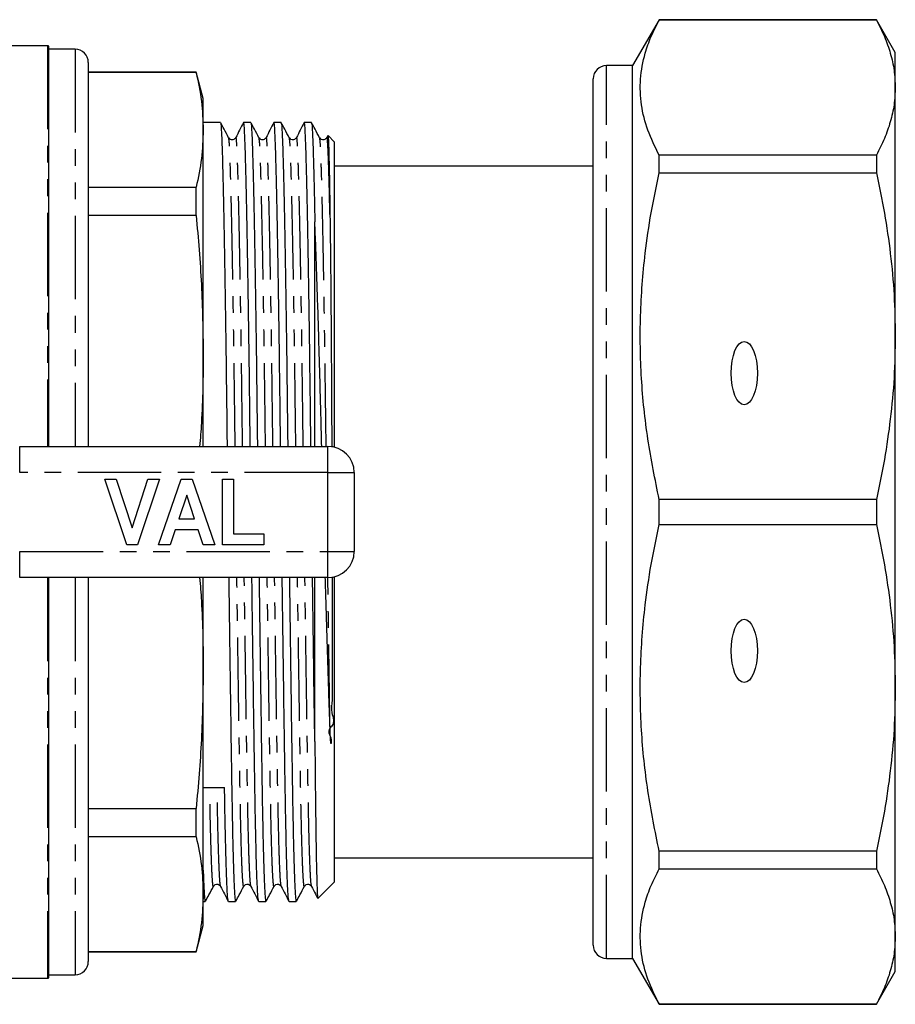
# Model space of a CAD drawing. Extents: x 131 to 275, y 73 to 284.
# Drawn here: x 208 to 275, y 73 to 148 of the extents above; entities that cross this region are included whole.
import ezdxf

# ---------------------------------------------------------------- set-up
doc = ezdxf.new("R2010")
doc.units = 0
doc.linetypes.add('PHANTOM', pattern=[12.7, 6.35, -1.27, 1.27, -1.27, 1.27, -1.27])
doc.layers.get('0').update_dxf_attribs({"linetype": 'CONTINUOUS'})

msp = doc.modelspace()

# ---------------------------------------------------------------- linework, layer by layer
at = {"color": 7, "linetype": 'CONTINUOUS'}
for p, q in [((257.089, 148.19), (255.069, 144.69)), ((273.625, 148.19), (257.089, 148.19)), ((257.089, 148.178), (257.089, 148.19)), ((257.089, 148.178), (273.625, 148.178)), ((275.069, 145.69), (273.625, 148.19)), ((273.625, 148.19), (273.625, 148.178)), ((210.503, 146.19), (170.526, 146.19)), ((210.619, 115.69), (210.619, 146.186)), ((212.619, 145.94), (210.619, 145.94)), ((275.069, 143.026), (275.069, 145.69)), ((213.619, 144.94), (213.619, 115.69)), ((221.833, 144.19), (213.619, 144.19)), ((221.833, 144.155), (213.619, 144.155)), ((222.369, 142.19), (221.833, 144.19)), ((221.833, 144.155), (221.833, 144.19)), ((255.069, 144.69), (253.069, 144.69)), ((255.069, 76.69), (255.069, 144.69)), ((252.069, 77.69), (252.069, 143.69)), ((275.069, 124.084), (275.069, 143.026)), ((222.369, 139.792), (222.369, 142.19)), ((223.677, 140.365), (222.369, 140.365)), ((223.677, 140.356), (223.679, 140.365)), ((225.986, 140.365), (225.442, 140.365)), ((225.986, 140.356), (225.988, 140.365)), ((228.295, 140.365), (227.751, 140.365)), ((228.295, 140.356), (228.297, 140.365)), ((230.604, 140.365), (230.06, 140.365)), ((230.604, 140.356), (230.606, 140.365)), ((222.369, 122.745), (222.369, 139.792)), ((252.069, 139.901), (252.031, 139.901)), ((231.848, 139.346), (231.776, 139.204)), ((232.369, 138.865), (231.873, 139.36)), ((232.369, 115.626), (232.369, 138.865)), ((252.069, 137.434), (252.031, 137.434)), ((257.089, 136.522), (257.089, 137.874)), ((273.625, 137.874), (257.089, 137.874)), ((273.625, 137.874), (273.625, 136.522)), ((252.069, 137.04), (232.369, 137.04)), ((257.089, 136.522), (273.625, 136.522)), ((252.031, 136.045), (252.069, 136.045)), ((213.619, 135.429), (221.833, 135.429)), ((221.833, 133.278), (221.833, 135.429)), ((221.833, 133.278), (213.619, 133.278)), ((230.869, 115.69), (230.869, 132.784)), ((275.069, 97.296), (275.069, 124.084)), ((222.369, 115.69), (222.369, 122.745)), ((208.395, 115.69), (231.869, 115.69)), ((233.869, 113.69), (233.869, 107.69)), ((216.549, 108.19), (214.869, 113.19)), ((214.869, 113.19), (215.752, 113.19)), ((215.752, 113.19), (216.952, 109.472)), ((216.952, 109.472), (218.147, 113.19)), ((219.035, 113.19), (217.362, 108.19)), ((218.147, 113.19), (219.035, 113.19)), ((218.971, 108.19), (220.696, 113.19)), ((220.696, 113.19), (221.533, 113.19)), ((221.533, 113.19), (223.266, 108.19)), ((223.843, 108.19), (223.843, 113.19)), ((223.843, 113.19), (224.676, 113.19)), ((224.676, 113.19), (224.676, 109.023)), ((221.119, 111.972), (220.524, 110.177)), ((221.716, 110.177), (221.119, 111.972)), ((257.089, 109.734), (257.089, 111.646)), ((273.625, 111.646), (257.089, 111.646)), ((273.625, 111.646), (273.625, 109.734)), ((220.524, 110.177), (221.716, 110.177)), ((257.089, 109.734), (273.625, 109.734)), ((220.246, 109.344), (219.865, 108.19)), ((221.994, 109.344), (220.246, 109.344)), ((222.378, 108.19), (221.994, 109.344)), ((224.676, 109.023), (226.984, 109.023)), ((226.984, 109.023), (226.984, 108.19)), ((217.362, 108.19), (216.549, 108.19)), ((219.865, 108.19), (218.971, 108.19)), ((223.266, 108.19), (222.378, 108.19)), ((226.984, 108.19), (223.843, 108.19)), ((232.369, 82.515), (232.369, 105.754)), ((231.869, 105.69), (208.395, 105.69)), ((210.619, 75.194), (210.619, 105.69)), ((213.619, 105.69), (213.619, 76.44)), ((222.369, 98.635), (222.369, 105.69)), ((230.869, 93.198), (230.869, 105.69)), ((222.369, 81.588), (222.369, 98.635)), ((275.069, 78.354), (275.069, 97.296)), ((213.619, 88.102), (221.833, 88.102)), ((221.833, 85.951), (221.833, 88.102)), ((221.833, 85.951), (213.619, 85.951)), ((257.089, 83.506), (257.089, 84.858)), ((273.625, 84.858), (257.089, 84.858)), ((273.625, 84.858), (273.625, 83.506)), ((232.369, 84.34), (252.069, 84.34)), ((257.089, 83.506), (273.625, 83.506)), ((231.099, 81.246), (232.369, 82.515)), ((222.369, 79.19), (222.369, 81.588)), ((222.369, 81.015), (222.523, 81.015)), ((224.287, 81.015), (224.832, 81.015)), ((226.596, 81.015), (227.141, 81.015)), ((228.905, 81.015), (229.45, 81.015)), ((221.833, 77.19), (222.369, 79.19)), ((275.069, 75.69), (275.069, 78.354)), ((213.619, 77.225), (221.833, 77.225)), ((213.619, 77.19), (221.833, 77.19)), ((221.833, 77.19), (221.833, 77.225)), ((253.069, 76.69), (255.069, 76.69)), ((255.069, 76.69), (257.089, 73.19)), ((170.526, 75.19), (210.503, 75.19)), ((210.619, 75.44), (212.619, 75.44)), ((273.625, 73.19), (275.069, 75.69)), ((257.089, 73.19), (257.089, 73.202)), ((273.625, 73.202), (257.089, 73.202)), ((257.089, 73.19), (273.625, 73.19)), ((273.625, 73.202), (273.625, 73.19))]:
    msp.add_line(p, q, dxfattribs=at)
at = {"color": 8, "linetype": 'PHANTOM'}
for p, q in [((210.503, 146.19), (210.503, 115.69)), ((212.619, 145.94), (212.619, 115.69)), ((253.069, 76.69), (253.069, 144.69)), ((208.395, 113.69), (208.395, 115.69)), ((231.869, 113.69), (231.869, 115.69)), ((231.869, 113.69), (208.395, 113.69)), ((231.869, 107.69), (231.869, 113.69)), ((231.869, 113.69), (233.869, 113.69)), ((208.395, 107.69), (231.869, 107.69)), ((208.395, 105.69), (208.395, 107.69)), ((231.869, 107.69), (233.869, 107.69)), ((231.869, 105.69), (231.869, 107.69)), ((210.503, 105.69), (210.503, 75.19)), ((212.619, 105.69), (212.619, 75.44))]:
    msp.add_line(p, q, dxfattribs=at)
at = {"color": 7, "linetype": 'CONTINUOUS'}
for centre, radius, start, end in [((210.503, 144.69), 1.5, 85.56372, 90), ((212.619, 144.94), 1, 360, 90), ((253.069, 143.69), 1, 90, 180), ((231.869, 113.69), 2, 0, 90), ((231.869, 107.69), 2, 270, 0), ((253.069, 77.69), 1, 180, 270), ((212.619, 76.44), 1, 270, 0), ((210.503, 76.69), 1.5, 270, 274.43628)]:
    msp.add_arc(centre, radius, start, end, dxfattribs=at)
for centre in [(263.569, 121.273), (263.569, 100.107)]:
    msp.add_ellipse(centre, major_axis=(0, 2.414), ratio=0.414214, dxfattribs=at)
msp.add_ellipse((223.133, 110.69), major_axis=(2289.284, 20.985), ratio=0.009165, start_param=4.711971, end_param=4.712682, dxfattribs=at)
for points, knots in [([(257.089, 137.874), (256.779, 138.506), (256.159, 139.77), (255.675, 141.709), (255.597, 143.672), (255.92, 145.415), (256.448, 146.917), (256.876, 147.757), (257.089, 148.178)], [0, 0, 0, 0, 0.1858416, 0.3716413, 0.5621223, 0.7526155, 0.8761662, 1, 1, 1, 1]), ([(273.625, 148.178), (273.84, 147.755), (274.27, 146.91), (274.717, 145.626), (275.013, 144.33), (275.05, 143.461), (275.069, 143.026)], [0, 0, 0, 0, 0.248738, 0.497458, 0.748734, 1, 1, 1, 1]), ([(221.833, 144.155), (221.987, 143.43), (222.296, 141.978), (222.345, 140.521), (222.369, 139.792)], [0, 0, 0, 0, 0.499496, 1, 1, 1, 1]), ([(275.069, 143.026), (275.05, 142.589), (275.013, 141.715), (274.715, 140.417), (274.267, 139.135), (273.839, 138.294), (273.625, 137.874)], [0, 0, 0, 0, 0.252277, 0.505335, 0.752384, 1, 1, 1, 1]), ([(223.686, 140.326), (223.7, 140.277), (223.729, 140.172), (223.77, 139.42), (223.814, 138.212), (223.861, 136.513), (223.911, 134.34), (223.963, 131.728), (224.014, 128.74), (224.064, 125.463), (224.112, 121.987), (224.151, 118.716), (224.176, 116.585), (224.187, 115.69)], [0, 0, 0, 0, 0.080933, 0.173106, 0.265278, 0.359858, 0.456114, 0.553229, 0.650345, 0.746601, 0.84118, 0.933353, 1, 1, 1, 1]), ([(224.305, 139.199), (224.189, 139.416), (223.987, 139.794), (223.785, 140.171), (223.699, 140.333)], [0, 0, 0, 0, 0.573676, 1, 1, 1, 1]), ([(225.433, 140.356), (225.335, 140.164), (225.141, 139.78), (224.946, 139.396), (224.849, 139.204)], [0, 0, 0, 0, 0.500004, 1, 1, 1, 1]), ([(225.951, 115.69), (225.941, 116.592), (225.915, 118.731), (225.876, 122.008), (225.828, 125.483), (225.778, 128.759), (225.727, 131.744), (225.676, 134.354), (225.626, 136.526), (225.578, 138.216), (225.535, 139.443), (225.491, 140.146), (225.459, 140.445), (225.442, 140.36), (225.442, 140.357)], [0, 0, 0, 0, 0.06607, 0.15668, 0.249656, 0.34428, 0.43975, 0.535219, 0.629843, 0.722819, 0.813429, 0.904039, 0.997016, 1, 1, 1, 1]), ([(225.995, 140.326), (226.009, 140.277), (226.038, 140.172), (226.079, 139.42), (226.123, 138.212), (226.17, 136.513), (226.22, 134.34), (226.272, 131.728), (226.323, 128.74), (226.373, 125.463), (226.421, 121.987), (226.46, 118.716), (226.485, 116.585), (226.496, 115.69)], [0, 0, 0, 0, 0.080933, 0.173106, 0.265278, 0.359858, 0.456114, 0.553229, 0.650345, 0.746601, 0.84118, 0.933353, 1, 1, 1, 1]), ([(226.614, 139.199), (226.498, 139.416), (226.296, 139.794), (226.094, 140.171), (226.008, 140.333)], [0, 0, 0, 0, 0.5736759, 1, 1, 1, 1]), ([(227.742, 140.356), (227.644, 140.164), (227.45, 139.78), (227.255, 139.396), (227.158, 139.204)], [0, 0, 0, 0, 0.500003, 1, 1, 1, 1]), ([(228.26, 115.69), (228.25, 116.592), (228.224, 118.731), (228.185, 122.008), (228.137, 125.483), (228.087, 128.759), (228.036, 131.744), (227.985, 134.354), (227.935, 136.526), (227.887, 138.216), (227.844, 139.443), (227.8, 140.146), (227.768, 140.445), (227.751, 140.36), (227.751, 140.357)], [0, 0, 0, 0, 0.06607, 0.15668, 0.249656, 0.34428, 0.43975, 0.535219, 0.629843, 0.722819, 0.813429, 0.904039, 0.997016, 1, 1, 1, 1]), ([(228.304, 140.326), (228.318, 140.277), (228.347, 140.172), (228.388, 139.42), (228.432, 138.212), (228.479, 136.513), (228.529, 134.34), (228.581, 131.728), (228.632, 128.74), (228.682, 125.463), (228.73, 121.987), (228.769, 118.716), (228.794, 116.585), (228.805, 115.69)], [0, 0, 0, 0, 0.080933, 0.173106, 0.265278, 0.359858, 0.456114, 0.553229, 0.650345, 0.746601, 0.84118, 0.933353, 1, 1, 1, 1]), ([(228.923, 139.199), (228.807, 139.416), (228.605, 139.794), (228.403, 140.171), (228.317, 140.333)], [0, 0, 0, 0, 0.573676, 1, 1, 1, 1]), ([(230.051, 140.356), (229.953, 140.164), (229.759, 139.78), (229.564, 139.396), (229.467, 139.204)], [0, 0, 0, 0, 0.500004, 1, 1, 1, 1]), ([(230.569, 115.69), (230.559, 116.592), (230.533, 118.731), (230.494, 122.008), (230.446, 125.483), (230.396, 128.759), (230.345, 131.744), (230.294, 134.354), (230.244, 136.526), (230.196, 138.216), (230.153, 139.443), (230.109, 140.146), (230.077, 140.445), (230.06, 140.36), (230.06, 140.357)], [0, 0, 0, 0, 0.06607, 0.15668, 0.249656, 0.34428, 0.43975, 0.535219, 0.629843, 0.722819, 0.813429, 0.904039, 0.997016, 1, 1, 1, 1]), ([(230.613, 140.326), (230.627, 140.277), (230.656, 140.172), (230.697, 139.42), (230.741, 138.213), (230.788, 136.51), (230.831, 134.651), (230.859, 133.292), (230.869, 132.784)], [0, 0, 0, 0, 0.157627, 0.337145, 0.516662, 0.700868, 0.888338, 1, 1, 1, 1]), ([(231.232, 139.199), (231.116, 139.416), (230.914, 139.794), (230.712, 140.171), (230.626, 140.333)], [0, 0, 0, 0, 0.573677, 1, 1, 1, 1]), ([(222.369, 139.792), (222.345, 139.065), (222.297, 137.608), (221.987, 136.156), (221.833, 135.429)], [0, 0, 0, 0, 0.499462, 1, 1, 1, 1]), ([(224.849, 139.204), (224.79, 139.132), (224.697, 139.018), (224.412, 139.056), (224.341, 139.151), (224.305, 139.199)], [0, 0, 0, 0, 0.459841, 0.724323, 1, 1, 1, 1]), ([(227.158, 139.204), (227.099, 139.132), (227.006, 139.018), (226.721, 139.056), (226.65, 139.151), (226.614, 139.199)], [0, 0, 0, 0, 0.459841, 0.724323, 1, 1, 1, 1]), ([(229.467, 139.204), (229.408, 139.132), (229.315, 139.018), (229.03, 139.056), (228.959, 139.151), (228.923, 139.199)], [0, 0, 0, 0, 0.459841, 0.724323, 1, 1, 1, 1]), ([(231.776, 139.204), (231.717, 139.132), (231.624, 139.018), (231.339, 139.056), (231.268, 139.151), (231.232, 139.199)], [0, 0, 0, 0, 0.4598417, 0.7243236, 1, 1, 1, 1]), ([(231.864, 139.351), (231.866, 139.355), (231.874, 139.375), (231.889, 139.216), (231.909, 138.866), (231.928, 138.305), (231.951, 137.367), (231.976, 136.122), (232.001, 134.64), (232.014, 133.776), (232.02, 133.342)], [0, 0, 0, 0, 0.030051, 0.157533, 0.2859, 0.412759, 0.540497, 0.767547, 0.883436, 1, 1, 1, 1]), ([(257.089, 111.646), (256.779, 113.172), (256.159, 116.224), (255.675, 120.905), (255.597, 125.643), (255.92, 129.851), (256.448, 133.478), (256.876, 135.507), (257.089, 136.522)], [0, 0, 0, 0, 0.185842, 0.371641, 0.562122, 0.752615, 0.876166, 1, 1, 1, 1]), ([(273.625, 136.522), (273.84, 135.502), (274.27, 133.462), (274.717, 130.361), (275.013, 127.233), (275.05, 125.134), (275.069, 124.084)], [0, 0, 0, 0, 0.248738, 0.497458, 0.748734, 1, 1, 1, 1]), ([(221.833, 133.278), (221.987, 131.527), (222.296, 128.022), (222.345, 124.505), (222.369, 122.745)], [0, 0, 0, 0, 0.499496, 1, 1, 1, 1]), ([(231.393, 115.69), (231.375, 116.403), (231.336, 117.903), (231.279, 120.142), (231.217, 122.398), (231.152, 124.624), (231.084, 126.799), (231.014, 128.92), (230.941, 130.94), (230.893, 132.169), (230.869, 132.784)], [0, 0, 0, 0, 0.110357, 0.232323, 0.354262, 0.476202, 0.605166, 0.734131, 0.867065, 1, 1, 1, 1]), ([(232.02, 133.342), (232.022, 133.211), (232.031, 132.555), (232.044, 131.566), (232.061, 130.056), (232.074, 128.771), (232.089, 127.078), (232.101, 125.658), (232.114, 123.812), (232.124, 122.282), (232.135, 120.428), (232.143, 118.865), (232.151, 117.172), (232.155, 116.16), (232.157, 115.636)], [0, 0, 0, 0, 0.030029, 0.150257, 0.210327, 0.330554, 0.390624, 0.510852, 0.570921, 0.691149, 0.751219, 0.854211, 0.924548, 1, 1, 1, 1]), ([(275.069, 124.084), (275.05, 123.03), (275.013, 120.919), (274.715, 117.787), (274.267, 114.69), (273.839, 112.661), (273.625, 111.646)], [0, 0, 0, 0, 0.252277, 0.505335, 0.752384, 1, 1, 1, 1]), ([(222.369, 122.745), (222.355, 120.987), (222.338, 118.633), (222.145, 116.286), (222.096, 115.69)], [0, 0, 0, 0, 0.746195, 1, 1, 1, 1]), ([(257.089, 84.858), (256.779, 86.384), (256.159, 89.436), (255.675, 94.117), (255.597, 98.855), (255.92, 103.064), (256.448, 106.69), (256.876, 108.719), (257.089, 109.734)], [0, 0, 0, 0, 0.1858416, 0.3716413, 0.5621223, 0.7526155, 0.8761662, 1, 1, 1, 1]), ([(273.625, 109.734), (273.84, 108.714), (274.27, 106.674), (274.717, 103.573), (275.013, 100.445), (275.05, 98.346), (275.069, 97.296)], [0, 0, 0, 0, 0.248738, 0.497458, 0.748734, 1, 1, 1, 1]), ([(232.026, 94.249), (231.996, 95.156), (231.943, 96.718), (231.867, 99.118), (231.798, 101.323), (231.731, 103.537), (231.687, 105.034), (231.666, 105.752)], [0, 0, 0, 0, 0.260896, 0.449383, 0.637869, 0.826356, 1, 1, 1, 1]), ([(232.19, 105.755), (232.19, 105.698), (232.191, 105.244), (232.192, 104.417), (232.193, 103.288), (232.194, 102.21), (232.194, 101.173), (232.193, 100.17), (232.191, 99.195), (232.19, 98.238), (232.178, 97.293), (232.205, 96.337), (232.067, 95.391), (232.435, 94.6), (231.701, 93.992), (232.16, 93.556), (232.116, 93.141), (232.112, 93.103), (232.109, 93.084), (232.107, 93.075), (232.105, 93.07), (232.104, 93.067), (232.103, 93.065), (232.102, 93.063), (232.101, 93.062), (232.1, 93.062), (232.099, 93.062), (232.098, 93.063), (232.093, 93.07), (232.085, 93.108), (232.068, 93.271), (232.048, 93.655), (232.035, 94.019), (232.026, 94.249)], [0, 0, 0, 0, 0.01103, 0.087985, 0.161873, 0.233315, 0.302855, 0.371004, 0.43827, 0.50522, 0.57254, 0.641187, 0.7127, 0.790161, 0.802798, 0.891334, 0.896416, 0.89889, 0.900129, 0.90056, 0.900857, 0.901108, 0.901297, 0.901377, 0.901459, 0.90153, 0.901609, 0.901746, 0.902184, 0.904226, 0.912329, 0.944698, 1, 1, 1, 1]), ([(222.096, 105.69), (222.145, 105.098), (222.338, 102.751), (222.355, 100.396), (222.369, 98.635)], [0, 0, 0, 0, 0.252248, 1, 1, 1, 1]), ([(224.312, 105.69), (224.324, 104.788), (224.353, 102.581), (224.399, 99.223), (224.449, 95.701), (224.496, 92.499), (224.54, 89.663), (224.583, 87.183), (224.629, 85.061), (224.678, 83.296), (224.73, 81.988), (224.782, 81.161), (224.816, 81.07), (224.832, 81.025)], [0, 0, 0, 0, 0.066041, 0.161514, 0.256142, 0.349123, 0.439737, 0.528285, 0.619109, 0.711541, 0.809133, 0.906765, 1, 1, 1, 1]), ([(226.587, 81.069), (226.574, 81.107), (226.544, 81.195), (226.497, 81.954), (226.445, 83.223), (226.395, 84.98), (226.348, 87.14), (226.31, 89.329), (226.278, 91.374), (226.245, 93.546), (226.205, 96.307), (226.157, 99.718), (226.114, 102.872), (226.087, 104.906), (226.077, 105.69)], [0, 0, 0, 0, 0.07507, 0.172278, 0.269485, 0.365832, 0.460501, 0.552761, 0.608481, 0.665189, 0.756173, 0.848571, 0.941658, 1, 1, 1, 1]), ([(226.621, 105.69), (226.633, 104.788), (226.662, 102.581), (226.708, 99.223), (226.758, 95.701), (226.805, 92.499), (226.849, 89.663), (226.892, 87.183), (226.938, 85.061), (226.987, 83.296), (227.039, 81.988), (227.091, 81.161), (227.124, 81.07), (227.141, 81.025)], [0, 0, 0, 0, 0.066041, 0.161514, 0.256142, 0.349123, 0.439737, 0.528285, 0.619109, 0.711541, 0.809133, 0.906765, 1, 1, 1, 1]), ([(228.896, 81.069), (228.883, 81.107), (228.853, 81.195), (228.806, 81.954), (228.754, 83.223), (228.704, 84.98), (228.657, 87.14), (228.619, 89.329), (228.587, 91.374), (228.554, 93.546), (228.514, 96.307), (228.466, 99.718), (228.423, 102.872), (228.396, 104.906), (228.386, 105.69)], [0, 0, 0, 0, 0.07507, 0.172278, 0.269485, 0.365832, 0.460501, 0.552761, 0.608481, 0.665189, 0.756173, 0.848571, 0.941658, 1, 1, 1, 1]), ([(228.93, 105.69), (228.942, 104.788), (228.971, 102.581), (229.017, 99.223), (229.067, 95.701), (229.114, 92.499), (229.158, 89.663), (229.201, 87.183), (229.247, 85.061), (229.296, 83.296), (229.348, 81.988), (229.4, 81.161), (229.434, 81.07), (229.45, 81.025)], [0, 0, 0, 0, 0.066041, 0.161514, 0.256142, 0.349123, 0.439737, 0.528285, 0.619109, 0.711541, 0.809133, 0.906765, 1, 1, 1, 1]), ([(230.869, 93.198), (230.853, 94.225), (230.823, 96.294), (230.775, 99.722), (230.732, 102.872), (230.705, 104.906), (230.695, 105.69)], [0, 0, 0, 0, 0.271748, 0.547719, 0.825748, 1, 1, 1, 1]), ([(222.369, 98.635), (222.345, 96.879), (222.297, 93.362), (221.987, 89.856), (221.833, 88.102)], [0, 0, 0, 0, 0.499462, 1, 1, 1, 1]), ([(275.069, 97.296), (275.05, 96.242), (275.013, 94.131), (274.715, 90.999), (274.267, 87.902), (273.839, 85.873), (273.625, 84.858)], [0, 0, 0, 0, 0.252277, 0.505335, 0.752384, 1, 1, 1, 1]), ([(230.869, 93.198), (230.877, 92.329), (230.893, 90.82), (230.913, 88.897), (230.932, 87.32), (230.952, 85.905), (230.972, 84.665), (230.993, 83.602), (231.014, 82.73), (231.036, 82.048), (231.057, 81.57), (231.078, 81.28), (231.091, 81.258), (231.098, 81.247)], [0, 0, 0, 0, 0.119531, 0.207617, 0.296314, 0.384256, 0.47281, 0.560752, 0.649306, 0.737248, 0.825801, 0.913744, 1, 1, 1, 1]), ([(224.278, 81.069), (224.265, 81.107), (224.235, 81.195), (224.188, 81.954), (224.136, 83.221), (224.086, 84.984), (224.039, 87.125), (224.01, 88.859), (223.995, 89.715)], [0, 0, 0, 0, 0.13581, 0.311668, 0.487526, 0.661827, 0.833093, 1, 1, 1, 1]), ([(221.833, 85.951), (221.987, 85.226), (222.296, 83.774), (222.345, 82.317), (222.369, 81.588)], [0, 0, 0, 0, 0.499496, 1, 1, 1, 1]), ([(222.369, 83.406), (222.386, 82.926), (222.421, 81.964), (222.473, 81.167), (222.507, 81.071), (222.523, 81.025)], [0, 0, 0, 0, 0.338322, 0.676784, 1, 1, 1, 1]), ([(257.089, 73.202), (256.779, 73.834), (256.159, 75.099), (255.675, 77.037), (255.597, 79), (255.92, 80.743), (256.448, 82.245), (256.876, 83.086), (257.089, 83.506)], [0, 0, 0, 0, 0.185842, 0.371641, 0.562122, 0.752615, 0.876166, 1, 1, 1, 1]), ([(273.625, 83.506), (273.84, 83.084), (274.27, 82.239), (274.717, 80.954), (275.013, 79.659), (275.05, 78.789), (275.069, 78.354)], [0, 0, 0, 0, 0.248738, 0.497458, 0.748734, 1, 1, 1, 1]), ([(222.545, 81.047), (222.631, 81.209), (222.833, 81.586), (223.035, 81.964), (223.151, 82.181)], [0, 0, 0, 0, 0.426323, 1, 1, 1, 1]), ([(223.151, 82.181), (223.187, 82.229), (223.258, 82.324), (223.542, 82.362), (223.635, 82.248), (223.694, 82.176)], [0, 0, 0, 0, 0.275676, 0.540158, 1, 1, 1, 1]), ([(223.694, 82.176), (223.792, 81.984), (223.986, 81.6), (224.181, 81.216), (224.278, 81.024)], [0, 0, 0, 0, 0.499996, 1, 1, 1, 1]), ([(224.854, 81.047), (224.94, 81.209), (225.142, 81.586), (225.344, 81.964), (225.46, 82.181)], [0, 0, 0, 0, 0.426324, 1, 1, 1, 1]), ([(225.46, 82.181), (225.496, 82.229), (225.567, 82.324), (225.851, 82.362), (225.944, 82.248), (226.003, 82.176)], [0, 0, 0, 0, 0.275677, 0.540159, 1, 1, 1, 1]), ([(226.003, 82.176), (226.101, 81.984), (226.295, 81.6), (226.49, 81.216), (226.587, 81.024)], [0, 0, 0, 0, 0.499997, 1, 1, 1, 1]), ([(227.163, 81.047), (227.249, 81.209), (227.451, 81.586), (227.653, 81.964), (227.769, 82.181)], [0, 0, 0, 0, 0.426323, 1, 1, 1, 1]), ([(227.769, 82.181), (227.805, 82.229), (227.876, 82.324), (228.16, 82.362), (228.253, 82.248), (228.312, 82.176)], [0, 0, 0, 0, 0.275676, 0.540158, 1, 1, 1, 1]), ([(228.312, 82.176), (228.41, 81.984), (228.604, 81.6), (228.799, 81.216), (228.896, 81.024)], [0, 0, 0, 0, 0.499996, 1, 1, 1, 1]), ([(229.472, 81.047), (229.558, 81.209), (229.76, 81.586), (229.962, 81.964), (230.078, 82.181)], [0, 0, 0, 0, 0.426324, 1, 1, 1, 1]), ([(230.078, 82.181), (230.114, 82.229), (230.185, 82.324), (230.469, 82.362), (230.562, 82.248), (230.621, 82.176)], [0, 0, 0, 0, 0.275677, 0.540159, 1, 1, 1, 1]), ([(230.621, 82.176), (230.719, 81.984), (230.872, 81.681), (231.026, 81.377), (231.083, 81.266)], [0, 0, 0, 0, 0.63255, 1, 1, 1, 1]), ([(222.369, 81.588), (222.345, 80.86), (222.297, 79.403), (221.987, 77.951), (221.833, 77.225)], [0, 0, 0, 0, 0.499462, 1, 1, 1, 1]), ([(275.069, 78.354), (275.05, 77.918), (275.013, 77.043), (274.715, 75.746), (274.267, 74.463), (273.839, 73.623), (273.625, 73.202)], [0, 0, 0, 0, 0.252277, 0.505335, 0.752384, 1, 1, 1, 1])]:
    msp.add_open_spline(points, degree=3, knots=knots, dxfattribs=at)
at = {"color": 8, "linetype": 'PHANTOM'}
for points, knots in [([(224.803, 115.69), (224.793, 116.487), (224.769, 118.472), (224.73, 121.553), (224.683, 124.893), (224.633, 128.042), (224.581, 130.913), (224.53, 133.423), (224.48, 135.51), (224.433, 137.141), (224.389, 138.301), (224.348, 139.021), (224.319, 139.121), (224.305, 139.168)], [0, 0, 0, 0, 0.0621245, 0.1548219, 0.2499402, 0.3467439, 0.4444128, 0.5420817, 0.6388853, 0.7340037, 0.8267011, 0.9193984, 1, 1, 1, 1]), ([(225.365, 115.69), (225.356, 116.489), (225.331, 118.478), (225.293, 121.562), (225.245, 124.903), (225.195, 128.052), (225.144, 130.91), (225.093, 133.413), (225.043, 135.501), (224.995, 137.135), (224.951, 138.319), (224.908, 139.012), (224.873, 139.292), (224.852, 139.181), (224.849, 139.16)], [0, 0, 0, 0, 0.060119, 0.149515, 0.241245, 0.3346, 0.42879, 0.521788, 0.615394, 0.707375, 0.797013, 0.886625, 0.978586, 1, 1, 1, 1]), ([(227.112, 115.69), (227.102, 116.487), (227.078, 118.472), (227.039, 121.553), (226.992, 124.893), (226.942, 128.042), (226.89, 130.913), (226.839, 133.423), (226.789, 135.51), (226.742, 137.141), (226.698, 138.301), (226.657, 139.021), (226.628, 139.121), (226.614, 139.168)], [0, 0, 0, 0, 0.062125, 0.154822, 0.24994, 0.346744, 0.444413, 0.542082, 0.638885, 0.734004, 0.826701, 0.919398, 1, 1, 1, 1]), ([(227.674, 115.69), (227.665, 116.489), (227.64, 118.478), (227.602, 121.562), (227.554, 124.903), (227.504, 128.052), (227.453, 130.91), (227.402, 133.413), (227.352, 135.501), (227.304, 137.135), (227.26, 138.319), (227.217, 139.012), (227.182, 139.292), (227.161, 139.181), (227.158, 139.16)], [0, 0, 0, 0, 0.060119, 0.149515, 0.241245, 0.3346, 0.42879, 0.521788, 0.615394, 0.707375, 0.797013, 0.886625, 0.978586, 1, 1, 1, 1]), ([(229.421, 115.69), (229.411, 116.487), (229.387, 118.472), (229.348, 121.553), (229.301, 124.893), (229.251, 128.042), (229.199, 130.913), (229.148, 133.423), (229.098, 135.51), (229.051, 137.141), (229.007, 138.301), (228.966, 139.021), (228.937, 139.121), (228.923, 139.168)], [0, 0, 0, 0, 0.062125, 0.154822, 0.24994, 0.346744, 0.444413, 0.542082, 0.638885, 0.734004, 0.826701, 0.919398, 1, 1, 1, 1]), ([(229.983, 115.69), (229.974, 116.489), (229.949, 118.478), (229.911, 121.562), (229.863, 124.903), (229.813, 128.052), (229.762, 130.91), (229.711, 133.413), (229.661, 135.501), (229.613, 137.135), (229.569, 138.319), (229.526, 139.012), (229.491, 139.292), (229.47, 139.181), (229.467, 139.16)], [0, 0, 0, 0, 0.060119, 0.149515, 0.241245, 0.3346, 0.42879, 0.521788, 0.615394, 0.707375, 0.797013, 0.886625, 0.978586, 1, 1, 1, 1]), ([(231.731, 115.644), (231.721, 116.456), (231.696, 118.457), (231.657, 121.553), (231.61, 124.893), (231.56, 128.042), (231.508, 130.913), (231.457, 133.423), (231.407, 135.51), (231.36, 137.141), (231.316, 138.301), (231.275, 139.021), (231.246, 139.121), (231.232, 139.168)], [0, 0, 0, 0, 0.063248, 0.155834, 0.250839, 0.347526, 0.445078, 0.54263, 0.639318, 0.734322, 0.826909, 0.919495, 1, 1, 1, 1]), ([(232.02, 133.342), (232.003, 134.072), (231.97, 135.519), (231.922, 137.131), (231.878, 138.32), (231.835, 139.012), (231.8, 139.292), (231.779, 139.181), (231.776, 139.16)], [0, 0, 0, 0, 0.195742, 0.388084, 0.57553, 0.76292, 0.95522, 1, 1, 1, 1]), ([(225.46, 82.212), (225.457, 82.198), (225.439, 82.086), (225.402, 82.352), (225.351, 83.053), (225.3, 84.293), (225.25, 85.974), (225.202, 88.05), (225.163, 90.203), (225.13, 92.29), (225.095, 94.498), (225.054, 97.191), (225.007, 100.404), (224.967, 103.261), (224.942, 105.061), (224.934, 105.69)], [0, 0, 0, 0, 0.014013, 0.107458, 0.201737, 0.296017, 0.389462, 0.48128, 0.57076, 0.630491, 0.691371, 0.777477, 0.864816, 0.952734, 1, 1, 1, 1]), ([(226.003, 82.22), (225.99, 82.256), (225.961, 82.34), (225.913, 83.067), (225.862, 84.286), (225.812, 85.974), (225.764, 88.05), (225.721, 90.469), (225.677, 93.217), (225.63, 96.296), (225.58, 99.682), (225.535, 102.842), (225.507, 104.893), (225.496, 105.69)], [0, 0, 0, 0, 0.0746762, 0.1724471, 0.270218, 0.3671228, 0.4623405, 0.5551347, 0.6479289, 0.7431465, 0.8400513, 0.9378222, 1, 1, 1, 1]), ([(227.769, 82.212), (227.766, 82.198), (227.748, 82.086), (227.711, 82.352), (227.66, 83.053), (227.609, 84.293), (227.559, 85.974), (227.511, 88.05), (227.472, 90.203), (227.439, 92.29), (227.404, 94.498), (227.363, 97.191), (227.316, 100.404), (227.276, 103.261), (227.251, 105.061), (227.243, 105.69)], [0, 0, 0, 0, 0.014013, 0.107458, 0.201737, 0.296017, 0.389462, 0.48128, 0.57076, 0.630491, 0.691371, 0.777477, 0.864816, 0.952734, 1, 1, 1, 1]), ([(228.312, 82.22), (228.299, 82.256), (228.27, 82.34), (228.222, 83.067), (228.171, 84.286), (228.121, 85.974), (228.073, 88.05), (228.03, 90.469), (227.986, 93.217), (227.939, 96.296), (227.889, 99.682), (227.844, 102.842), (227.816, 104.893), (227.805, 105.69)], [0, 0, 0, 0, 0.074676, 0.172447, 0.270218, 0.367123, 0.46234, 0.555135, 0.647929, 0.743147, 0.840051, 0.937822, 1, 1, 1, 1]), ([(230.078, 82.212), (230.075, 82.198), (230.057, 82.086), (230.02, 82.352), (229.969, 83.053), (229.918, 84.293), (229.868, 85.974), (229.82, 88.05), (229.781, 90.203), (229.748, 92.29), (229.713, 94.498), (229.672, 97.191), (229.625, 100.404), (229.585, 103.261), (229.56, 105.061), (229.552, 105.69)], [0, 0, 0, 0, 0.014013, 0.107458, 0.201737, 0.296017, 0.389462, 0.48128, 0.57076, 0.630491, 0.691371, 0.777477, 0.864816, 0.952734, 1, 1, 1, 1]), ([(230.621, 82.22), (230.608, 82.256), (230.579, 82.34), (230.531, 83.067), (230.48, 84.286), (230.43, 85.974), (230.382, 88.05), (230.339, 90.469), (230.295, 93.217), (230.248, 96.296), (230.198, 99.682), (230.153, 102.842), (230.125, 104.893), (230.114, 105.69)], [0, 0, 0, 0, 0.0746762, 0.1724471, 0.270218, 0.3671228, 0.4623405, 0.5551347, 0.6479289, 0.7431465, 0.8400513, 0.9378222, 1, 1, 1, 1]), ([(232.026, 94.249), (232.011, 95.221), (231.981, 97.18), (231.934, 100.407), (231.894, 103.262), (231.869, 105.063), (231.86, 105.694)], [0, 0, 0, 0, 0.278916, 0.561823, 0.846606, 1, 1, 1, 1]), ([(223.151, 82.212), (223.148, 82.198), (223.13, 82.086), (223.093, 82.352), (223.042, 83.054), (222.991, 84.291), (222.941, 85.983), (222.898, 87.791), (222.874, 89.167), (222.865, 89.704)], [0, 0, 0, 0, 0.025944, 0.198948, 0.373498, 0.548048, 0.721052, 0.891043, 1, 1, 1, 1]), ([(223.694, 82.22), (223.681, 82.256), (223.652, 82.34), (223.604, 83.068), (223.553, 84.283), (223.503, 85.982), (223.461, 87.792), (223.436, 89.17), (223.427, 89.709)], [0, 0, 0, 0, 0.142633, 0.329377, 0.516121, 0.701211, 0.883079, 1, 1, 1, 1])]:
    msp.add_open_spline(points, degree=3, knots=knots, dxfattribs=at)

doc.saveas('drawing.dxf')
